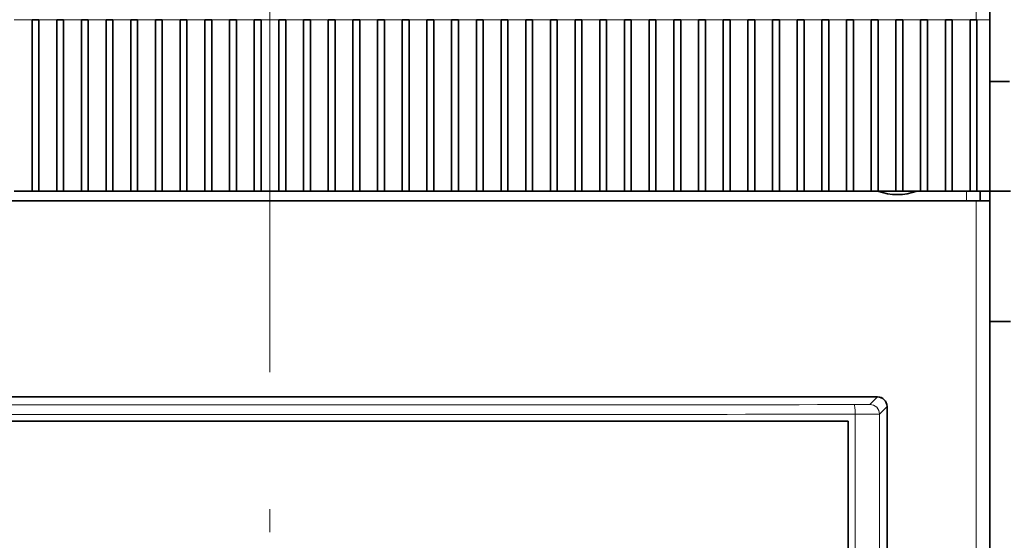
# Model space of a CAD drawing. Extents: x 0 to 420, y 0 to 297.
# Drawn here: x 62 to 83, y 215 to 226 of the extents above; entities that cross this region are included whole.
import ezdxf
from ezdxf.enums import TextEntityAlignment as Align

# ---------------------------------------------------------------- set-up
doc = ezdxf.new("R2010")
doc.units = 0
doc.linetypes.add('DASHDOT', pattern=[18.5, 12, -3, 0.5, -3])
doc.layers.get('0').update_dxf_attribs({"lineweight": 13})
doc.styles.get("Standard").update_dxf_attribs({"font": 'isocp.shx'})
doc.dimstyles.get("Standard").update_dxf_attribs({"dimtxt": 2.5, "dimasz": 2.5, "dimexe": 1.25, "dimexo": 0.625, "dimtad": 1, "dimcen": 2.5, "dimadec": 0, "dimazin": 0, "dimtfac": 1, "dimtmove": 0, "dimatfit": 0, "dimfxl": 1, "dimarcsym": 0})

# ---------------------------------------------------------------- blocks, each defined once
blk = doc.blocks.new('*D26')
at = {"color": 230, "lineweight": 13, "ltscale": 0.356317}
blk.add_line((67.122978, 254.775795), (67.122978, 269.028473), dxfattribs=at)
at = {"color": 230, "lineweight": 13}
for p, q in [((92.472978, 237.491424), (92.472978, 269.028473)), ((67.122978, 267.028471), (92.472978, 267.028471))]:
    blk.add_line(p, q, dxfattribs=at)
at = {"color": 230, "lineweight": 13, "ltscale": 0.057812}
blk.add_line((92.472978, 234.561082), (92.472978, 236.87358), dxfattribs=at)
at = {"color": 230, "lineweight": 13, "ltscale": 0.300103}
blk.add_line((92.472978, 222.115631), (92.472978, 234.119765), dxfattribs=at)
at = {"color": 230, "lineweight": 13, "ltscale": 0.20402}
blk.add_line((92.472978, 211.278174), (92.472978, 219.43898), dxfattribs=at)
at = {"color": 230, "lineweight": 13}
for points in [[(69.054829, 267.546111), (67.122978, 267.028471), (69.054829, 266.510832)], [(90.541126, 266.510832), (92.472978, 267.028471), (90.541126, 267.546111)]]:
    blk.add_lwpolyline(points, dxfattribs=at)
for s, p, p2 in [('84.5', (75.728237, 268.028474), (83.867719, 268.028474)), ('3.33', (74.994904, 264.028471), (83.134386, 264.028471)), ('"', (83.134385, 264.028471), (84.601051, 264.028471))]:
    blk.add_text(s, height=2, dxfattribs=at).set_placement(p, p2, align=Align.FIT)
blk = doc.blocks.new('*D31')
at = {"color": 230, "lineweight": 13}
for p, q in [((113.70998, 198.128174), (113.70998, 223.79636)), ((79.247978, 213.178174), (115.709977, 213.178174))]:
    blk.add_line(p, q, dxfattribs=at)
at = {"color": 230, "lineweight": 13, "ltscale": 0.472439}
blk.add_line((96.812401, 203.128174), (115.709977, 203.128174), dxfattribs=at)
at = {"color": 230, "lineweight": 13}
for points in [[(113.192341, 215.110025), (113.70998, 213.178174), (114.22762, 215.110025)], [(114.22762, 201.196322), (113.70998, 203.128174), (113.192341, 201.196322)]]:
    blk.add_lwpolyline(points, dxfattribs=at)
for s, p, p2 in [('"', (116.709976, 222.329694), (116.709976, 223.796359)), ('33.5', (112.709977, 214.923546), (112.709977, 223.063026)), ('1.32', (116.709976, 214.190213), (116.709976, 222.329694))]:
    blk.add_text(s, height=2, rotation=90.000003, dxfattribs=at).set_placement(p, p2, align=Align.FIT)
blk = doc.blocks.new('*D33')
at = {"color": 7, "lineweight": 13}
for p, q in [((81.182977, 234.328174), (123.096612, 234.328174)), ((121.096611, 171.928174), (121.096611, 234.328174)), ((81.182977, 171.928174), (123.096612, 171.928174))]:
    blk.add_line(p, q, dxfattribs=at)
for points in [[(121.61425, 232.396322), (121.096611, 234.328174), (120.578976, 232.396322)], [(120.578976, 173.860026), (121.096611, 171.928174), (121.61425, 173.860026)]]:
    blk.add_lwpolyline(points, dxfattribs=at)
for s, p, p2 in [('"', (124.096611, 207.20573), (124.096611, 208.672397)), ('8.19', (124.096611, 199.066249), (124.096611, 207.20573)), ('208', (120.096612, 200.867018), (120.096612, 206.871629))]:
    blk.add_text(s, height=2, rotation=90.000003, dxfattribs=at).set_placement(p, p2, align=Align.FIT)
blk = doc.blocks.new('*D34')
at = {"color": 230, "lineweight": 13}
for p, q in [((81.947978, 237.178174), (132.823202, 237.178174)), ((130.823201, 169.078174), (130.823201, 237.178174)), ((81.947978, 169.078174), (132.823202, 169.078174))]:
    blk.add_line(p, q, dxfattribs=at)
for points in [[(131.34084, 235.246322), (130.823201, 237.178174), (130.305566, 235.246322)], [(130.305566, 171.010026), (130.823201, 169.078174), (131.34084, 171.010026)]]:
    blk.add_lwpolyline(points, dxfattribs=at)
for s, p, p2 in [('"', (133.823201, 206.464581), (133.823201, 207.931248)), ('8.94', (133.823201, 198.3251), (133.823201, 206.464581)), ('227', (129.823202, 200.125868), (129.823202, 206.130479))]:
    blk.add_text(s, height=2, rotation=90.000003, dxfattribs=at).set_placement(p, p2, align=Align.FIT)
blk = doc.blocks.new('*D36')
at = {"color": 230, "lineweight": 13}
for p, q in [((40.872978, 227.928173), (40.872978, 284.184021)), ((40.872978, 282.184024), (82.872978, 282.184024)), ((82.872978, 237.701478), (82.872978, 262.161743))]:
    blk.add_line(p, q, dxfattribs=at)
at = {"color": 230, "lineweight": 13, "ltscale": 0.302745}
blk.add_line((82.872978, 272.074217), (82.872978, 284.184021), dxfattribs=at)
at = {"color": 230, "lineweight": 13, "ltscale": 0.041087}
blk.add_line((82.872978, 234.845566), (82.872978, 236.489059), dxfattribs=at)
at = {"color": 230, "lineweight": 13, "ltscale": 0.098881}
blk.add_line((82.872978, 230.028173), (82.872978, 233.983414), dxfattribs=at)
at = {"color": 230, "lineweight": 13}
for points in [[(42.80483, 282.701659), (40.872978, 282.184024), (42.80483, 281.666385)], [(80.941126, 281.666385), (82.872978, 282.184024), (80.941126, 282.701659)]]:
    blk.add_lwpolyline(points, dxfattribs=at)
for s, p, p2 in [('140', (58.870672, 283.184023), (64.875283, 283.184023)), ('5.51', (57.069904, 279.184024), (65.209385, 279.184024)), ('"', (65.209385, 279.184024), (66.676052, 279.184024))]:
    blk.add_text(s, height=2, dxfattribs=at).set_placement(p, p2, align=Align.FIT)
blk = doc.blocks.new('BLOCK31')
at = {"color": 7, "lineweight": 35, "ltscale": 0.225001}
blk.add_line((52.5, 60), (52.5, 69), dxfattribs=at)
at = {"color": 7, "lineweight": 13, "ltscale": 0.15}
blk.add_line((51.5, 68), (51.5, 62), dxfattribs=at)
at = {"color": 7, "lineweight": 35, "ltscale": 0.125}
blk.add_line((52.5, 67), (52.5, 62), dxfattribs=at)
at = {"color": 7, "lineweight": 13, "ltscale": 0.0325}
for p, q in [((-18.65, 62), (-17.35, 62)), ((-16.85, 62), (-15.55, 62)), ((-15.05, 62), (-13.75, 62)), ((-13.25, 62), (-11.95, 62)), ((-11.45, 62), (-10.15, 62)), ((-9.65, 62), (-8.35, 62)), ((-7.85, 62), (-6.55, 62)), ((-6.05, 62), (-4.75, 62)), ((-4.25, 62), (-2.95, 62)), ((-2.45, 62), (-1.15, 62)), ((-0.65, 62), (0.65, 62)), ((1.15, 62), (2.45, 62)), ((2.95, 62), (4.25, 62)), ((4.75, 62), (6.05, 62)), ((6.55, 62), (7.85, 62)), ((8.35, 62), (9.65, 62)), ((10.15, 62), (11.45, 62)), ((11.95, 62), (13.25, 62)), ((13.75, 62), (15.05, 62)), ((15.55, 62), (16.85, 62)), ((17.35, 62), (18.65, 62)), ((19.15, 62), (20.45, 62)), ((20.95, 62), (22.25, 62)), ((22.75, 62), (24.05, 62)), ((24.55, 62), (25.85, 62)), ((26.35, 62), (27.65, 62)), ((28.15, 62), (29.45, 62)), ((29.95, 62), (31.25, 62)), ((31.75, 62), (33.05, 62)), ((33.55, 62), (34.85, 62)), ((35.35, 62), (36.65, 62)), ((37.15, 62), (38.45, 62)), ((38.95, 62), (40.25, 62)), ((40.75, 62), (42.05, 62)), ((42.55, 62), (43.85, 62)), ((44.35, 62), (45.65, 62)), ((46.15, 62), (47.45, 62)), ((47.95, 62), (49.25, 62)), ((49.75, 62), (51.05, 62))]:
    blk.add_line(p, q, dxfattribs=at)
at = {"color": 7, "lineweight": 35, "ltscale": 0.00125}
for p, q in [((-17.35, 62), (-17.3, 62)), ((-15.55, 62), (-15.5, 62)), ((-13.75, 62), (-13.7, 62)), ((-11.95, 62), (-11.9, 62)), ((-10.15, 62), (-10.1, 62)), ((-8.35, 62), (-8.3, 62)), ((-6.55, 62), (-6.5, 62)), ((-4.75, 62), (-4.7, 62)), ((-2.95, 62), (-2.9, 62)), ((-1.15, 62), (-1.1, 62)), ((0.65, 62), (0.7, 62)), ((2.45, 62), (2.5, 62)), ((4.25, 62), (4.3, 62)), ((6.05, 62), (6.1, 62)), ((7.85, 62), (7.9, 62)), ((9.65, 62), (9.7, 62)), ((11.45, 62), (11.5, 62)), ((13.25, 62), (13.3, 62)), ((15.05, 62), (15.1, 62)), ((16.85, 62), (16.9, 62)), ((18.65, 62), (18.7, 62)), ((20.45, 62), (20.5, 62)), ((22.25, 62), (22.3, 62)), ((24.05, 62), (24.1, 62)), ((25.85, 62), (25.9, 62)), ((27.65, 62), (27.7, 62)), ((29.45, 62), (29.5, 62)), ((31.25, 62), (31.3, 62)), ((33.05, 62), (33.1, 62)), ((34.85, 62), (34.9, 62)), ((36.65, 62), (36.7, 62)), ((38.45, 62), (38.5, 62)), ((40.25, 62), (40.3, 62)), ((42.05, 62), (42.1, 62)), ((43.85, 62), (43.9, 62)), ((45.65, 62), (45.7, 62)), ((47.45, 62), (47.5, 62)), ((49.25, 62), (49.3, 62)), ((51.05, 62), (51.1, 62)), ((51.55, 62), (51.5, 62))]:
    blk.add_line(p, q, dxfattribs=at)
at = {"color": 7, "lineweight": 35, "ltscale": 0.3125}
for p, q in [((-17.35, 49.5), (-17.35, 62)), ((-16.85, 49.5), (-16.85, 62)), ((-15.55, 49.5), (-15.55, 62)), ((-15.05, 49.5), (-15.05, 62)), ((-13.75, 49.5), (-13.75, 62)), ((-13.25, 49.5), (-13.25, 62)), ((-11.95, 49.5), (-11.95, 62)), ((-11.45, 49.5), (-11.45, 62)), ((-10.15, 49.5), (-10.15, 62)), ((-9.65, 49.5), (-9.65, 62)), ((-8.35, 49.5), (-8.35, 62)), ((-7.85, 49.5), (-7.85, 62)), ((-6.55, 49.5), (-6.55, 62)), ((-6.05, 49.5), (-6.05, 62)), ((-4.75, 49.5), (-4.75, 62)), ((-4.25, 49.5), (-4.25, 62)), ((-2.95, 49.5), (-2.95, 62)), ((-2.45, 49.5), (-2.45, 62)), ((-1.15, 49.5), (-1.15, 62)), ((-0.65, 49.5), (-0.65, 62)), ((0.65, 49.5), (0.65, 62)), ((1.15, 49.5), (1.15, 62)), ((2.45, 49.5), (2.45, 62)), ((2.95, 49.5), (2.95, 62)), ((4.25, 49.5), (4.25, 62)), ((4.75, 49.5), (4.75, 62)), ((6.05, 49.5), (6.05, 62)), ((6.55, 49.5), (6.55, 62)), ((7.85, 49.5), (7.85, 62)), ((8.35, 49.5), (8.35, 62)), ((9.65, 49.5), (9.65, 62)), ((10.15, 49.5), (10.15, 62)), ((11.45, 49.5), (11.45, 62)), ((11.95, 49.5), (11.95, 62)), ((13.25, 49.5), (13.25, 62)), ((13.75, 49.5), (13.75, 62)), ((15.05, 49.5), (15.05, 62)), ((15.55, 49.5), (15.55, 62)), ((16.85, 49.5), (16.85, 62)), ((17.35, 49.5), (17.35, 62)), ((18.65, 49.5), (18.65, 62)), ((19.15, 49.5), (19.15, 62)), ((20.45, 49.5), (20.45, 62)), ((20.95, 49.5), (20.95, 62)), ((22.25, 49.5), (22.25, 62)), ((22.75, 49.5), (22.75, 62)), ((24.05, 49.5), (24.05, 62)), ((24.55, 49.5), (24.55, 62)), ((25.85, 49.5), (25.85, 62)), ((26.35, 49.5), (26.35, 62)), ((27.65, 49.5), (27.65, 62)), ((28.15, 49.5), (28.15, 62)), ((29.45, 49.5), (29.45, 62)), ((29.95, 49.5), (29.95, 62)), ((31.25, 49.5), (31.25, 62)), ((31.75, 49.5), (31.75, 62)), ((33.05, 49.5), (33.05, 62)), ((33.55, 49.5), (33.55, 62)), ((34.85, 49.5), (34.85, 62)), ((35.35, 49.5), (35.35, 62)), ((36.65, 49.5), (36.65, 62)), ((37.15, 49.5), (37.15, 62)), ((38.45, 49.5), (38.45, 62)), ((38.95, 49.5), (38.95, 62)), ((40.25, 49.5), (40.25, 62)), ((40.75, 49.5), (40.75, 62)), ((42.05, 49.5), (42.05, 62)), ((42.55, 49.5), (42.55, 62)), ((43.85, 49.5), (43.85, 62)), ((44.35, 49.5), (44.35, 62)), ((45.65, 49.5), (45.65, 62)), ((46.15, 49.5), (46.15, 62)), ((47.45, 49.5), (47.45, 62)), ((47.95, 49.5), (47.95, 62)), ((49.25, 49.5), (49.25, 62)), ((49.75, 49.5), (49.75, 62)), ((51.05, 49.5), (51.05, 62)), ((51.55, 49.5), (51.55, 62)), ((52.5, 62), (52.5, 49.5))]:
    blk.add_line(p, q, dxfattribs=at)
at = {"color": 7, "lineweight": 35, "ltscale": 0.01125}
for p, q in [((-17.3, 62), (-16.85, 62)), ((-15.5, 62), (-15.05, 62)), ((-13.7, 62), (-13.25, 62)), ((-11.9, 62), (-11.45, 62)), ((-10.1, 62), (-9.65, 62)), ((-8.3, 62), (-7.85, 62)), ((-6.5, 62), (-6.05, 62)), ((-4.7, 62), (-4.25, 62)), ((-2.9, 62), (-2.45, 62)), ((-1.1, 62), (-0.65, 62)), ((0.7, 62), (1.15, 62)), ((2.5, 62), (2.95, 62)), ((4.3, 62), (4.75, 62)), ((6.1, 62), (6.55, 62)), ((7.9, 62), (8.35, 62)), ((9.7, 62), (10.15, 62)), ((11.5, 62), (11.95, 62)), ((13.3, 62), (13.75, 62)), ((15.1, 62), (15.55, 62)), ((16.9, 62), (17.35, 62)), ((18.7, 62), (19.15, 62)), ((20.5, 62), (20.95, 62)), ((22.3, 62), (22.75, 62)), ((24.1, 62), (24.55, 62)), ((25.9, 62), (26.35, 62)), ((27.7, 62), (28.15, 62)), ((29.5, 62), (29.95, 62)), ((31.3, 62), (31.75, 62)), ((33.1, 62), (33.55, 62)), ((34.9, 62), (35.35, 62)), ((36.7, 62), (37.15, 62)), ((38.5, 62), (38.95, 62)), ((40.3, 62), (40.75, 62)), ((42.1, 62), (42.55, 62)), ((43.9, 62), (44.35, 62)), ((45.7, 62), (46.15, 62)), ((47.5, 62), (47.95, 62)), ((49.3, 62), (49.75, 62))]:
    blk.add_line(p, q, dxfattribs=at)
at = {"color": 7, "lineweight": 35, "ltscale": 0.01}
blk.add_line((51.1, 62), (51.5, 62), dxfattribs=at)
at = {"color": 7, "lineweight": 13, "ltscale": 0.02375}
blk.add_line((51.55, 62), (52.5, 62), dxfattribs=at)
at = {"color": 7, "lineweight": 35, "ltscale": 0.0625}
blk.add_line((52.5, 60), (52.5, 57.5), dxfattribs=at)
at = {"color": 7, "lineweight": 35, "ltscale": 0.05}
blk.add_line((52.5, 58), (52.5, 60), dxfattribs=at)
at = {"color": 7, "lineweight": 35, "ltscale": 0.0125}
for p, q in [((52.5, 57.5), (52.5, 58)), ((-16.85, 49.5), (-17.35, 49.5)), ((-15.05, 49.5), (-15.55, 49.5)), ((-13.25, 49.5), (-13.75, 49.5)), ((-11.45, 49.5), (-11.95, 49.5)), ((-9.65, 49.5), (-10.15, 49.5)), ((-7.85, 49.5), (-8.35, 49.5)), ((-6.05, 49.5), (-6.55, 49.5)), ((-4.25, 49.5), (-4.75, 49.5)), ((-2.45, 49.5), (-2.95, 49.5)), ((-0.65, 49.5), (-1.15, 49.5)), ((1.15, 49.5), (0.65, 49.5)), ((2.95, 49.5), (2.45, 49.5)), ((4.75, 49.5), (4.25, 49.5)), ((6.55, 49.5), (6.05, 49.5)), ((8.35, 49.5), (7.85, 49.5)), ((10.15, 49.5), (9.65, 49.5)), ((11.95, 49.5), (11.45, 49.5)), ((13.75, 49.5), (13.25, 49.5)), ((15.55, 49.5), (15.05, 49.5)), ((17.35, 49.5), (16.85, 49.5)), ((19.15, 49.5), (18.65, 49.5)), ((20.95, 49.5), (20.45, 49.5)), ((22.75, 49.5), (22.25, 49.5)), ((24.55, 49.5), (24.05, 49.5)), ((26.35, 49.5), (25.85, 49.5)), ((28.15, 49.5), (27.65, 49.5)), ((29.95, 49.5), (29.45, 49.5)), ((31.75, 49.5), (31.25, 49.5)), ((33.55, 49.5), (33.05, 49.5)), ((35.35, 49.5), (34.85, 49.5)), ((37.15, 49.5), (36.65, 49.5)), ((38.95, 49.5), (38.45, 49.5)), ((40.75, 49.5), (40.25, 49.5)), ((42.55, 49.5), (42.05, 49.5)), ((44.35, 49.5), (43.85, 49.5)), ((46.15, 49.5), (45.65, 49.5)), ((47.95, 49.5), (47.45, 49.5)), ((49.75, 49.5), (49.25, 49.5)), ((51.55, 49.5), (51.05, 49.5))]:
    blk.add_line(p, q, dxfattribs=at)
at = {"color": 7, "lineweight": 35, "ltscale": 0.03582}
blk.add_line((53.936, 57.5), (52.504, 57.5), dxfattribs=at)
at = {"color": 7, "lineweight": 35, "ltscale": 0.0325}
for p, q in [((-18.65, 49.5), (-17.35, 49.5)), ((-16.85, 49.5), (-15.55, 49.5)), ((-15.05, 49.5), (-13.75, 49.5)), ((-13.25, 49.5), (-11.95, 49.5)), ((-11.45, 49.5), (-10.15, 49.5)), ((-9.65, 49.5), (-8.35, 49.5)), ((-7.85, 49.5), (-6.55, 49.5)), ((-6.05, 49.5), (-4.75, 49.5)), ((-4.25, 49.5), (-2.95, 49.5)), ((-2.45, 49.5), (-1.15, 49.5)), ((-0.65, 49.5), (0.65, 49.5)), ((1.15, 49.5), (2.45, 49.5)), ((2.95, 49.5), (4.25, 49.5)), ((4.75, 49.5), (6.05, 49.5)), ((6.55, 49.5), (7.85, 49.5)), ((8.35, 49.5), (9.65, 49.5)), ((10.15, 49.5), (11.45, 49.5)), ((11.95, 49.5), (13.25, 49.5)), ((13.75, 49.5), (15.05, 49.5)), ((15.55, 49.5), (16.85, 49.5)), ((17.35, 49.5), (18.65, 49.5)), ((19.15, 49.5), (20.45, 49.5)), ((20.95, 49.5), (22.25, 49.5)), ((22.75, 49.5), (24.05, 49.5)), ((24.55, 49.5), (25.85, 49.5)), ((26.35, 49.5), (27.65, 49.5)), ((28.15, 49.5), (29.45, 49.5)), ((29.95, 49.5), (31.25, 49.5)), ((31.75, 49.5), (33.05, 49.5)), ((33.55, 49.5), (34.85, 49.5)), ((35.35, 49.5), (36.65, 49.5)), ((37.15, 49.5), (38.45, 49.5)), ((38.95, 49.5), (40.25, 49.5)), ((40.75, 49.5), (42.05, 49.5)), ((42.55, 49.5), (43.85, 49.5)), ((44.35, 49.5), (45.65, 49.5)), ((46.15, 49.5), (47.45, 49.5)), ((47.95, 49.5), (49.25, 49.5)), ((49.75, 49.5), (51.05, 49.5))]:
    blk.add_line(p, q, dxfattribs=at)
at = {"color": 7, "lineweight": 13, "ltscale": 0.0175}
blk.add_line((50.8, 48.8), (50.8, 49.5), dxfattribs=at)
at = {"color": 7, "lineweight": 35, "ltscale": 0.02375}
blk.add_line((52.5, 49.5), (51.55, 49.5), dxfattribs=at)
at = {"color": 7, "lineweight": 35, "ltscale": 0.0175}
for p, q in [((51.8, 48.8), (51.8, 49.5)), ((52.5, 48.8), (52.5, 49.5)), ((52.5, 49.5), (52.5, 48.8))]:
    blk.add_line(p, q, dxfattribs=at)
at = {"color": 7, "lineweight": 35, "ltscale": 0.0375}
for p, q in [((52.5, 49.5), (54, 49.5)), ((52.5, 40), (54, 40))]:
    blk.add_line(p, q, dxfattribs=at)
at = {"color": 7, "lineweight": 35}
for p, q in [((-51.5, 48.8), (51.5, 48.8)), ((52.5, -17.75), (52.5, 48.8)), ((-44.3, 34.5), (44.3, 34.5)), ((44.3, 34.5), (-44.3, 34.5)), ((45, -43.3), (45, 33.8)), ((45, 33.8), (45, -43.3)), ((42.175, 32.738), (-42.175, 32.738)), ((42.175, 9.25), (42.175, 32.738))]:
    blk.add_line(p, q, dxfattribs=at)
at = {"color": 7, "lineweight": 13}
for p, q in [((51.5, -17.75), (51.5, 48.8)), ((42.675, 33.238), (42.675, -42.738)), ((44.449, 33.249), (44.449, -42.749))]:
    blk.add_line(p, q, dxfattribs=at)
at = {"color": 7, "lineweight": 35, "ltscale": 0.025}
blk.add_line((52.5, 48.8), (51.5, 48.8), dxfattribs=at)
at = {"color": 7, "lineweight": 13, "ltscale": 0.019473}
for p, q in [((43.749, 33.949), (44.3, 34.5)), ((44.449, 33.249), (45, 33.8))]:
    blk.add_line(p, q, dxfattribs=at)
at = {"color": 7, "lineweight": 35}
for centre, radius, start, end in [((45.75, 53.5), 4.25, 250.25008, 289.74992), ((44.3, 33.8), 0.7, 0, 90), ((44.3, 33.8), 0.7, 359.99901, 90.001)]:
    blk.add_arc(centre, radius, start, end, dxfattribs=at)
at = {"color": 7, "lineweight": 13}
for centre, radius, start, end in [((0, 43143.126), 43109.209, 269.943386, 270.056614), ((0, 43302.715), 43269.498, 269.943491, 270.056509)]:
    blk.add_arc(centre, radius, start, end, dxfattribs=at)
for centre, major_axis, ratio, start_param, end_param in [((42.596, 33.238), (0.001, -0.7), 0.112897, 1.570684, 3.13281), ((43.749, 33.249), (-0.495, 0.495), 0.999924, 3.927029, 5.497749)]:
    blk.add_ellipse(centre, major_axis=major_axis, ratio=ratio, start_param=start_param, end_param=end_param, dxfattribs=at)
for points, knots in [([(42.596, 33.938), (42.754, 33.938), (42.909, 33.939), (43.056, 33.939), (43.327, 33.941), (43.533, 33.943), (43.616, 33.944), (43.699, 33.946), (43.738, 33.948), (43.745, 33.948), (43.749, 33.949), (43.749, 33.949)], [5.766385, 5.766385, 5.766385, 5.766385, 5.766385, 5.766385, 7.224027, 7.224027, 7.224027, 8.683192, 8.683192, 8.683192, 9.222785, 9.222785, 9.222785, 9.222785, 9.222785, 9.222785]), ([(42.675, 33.238), (43.049, 33.238), (43.417, 33.239), (43.777, 33.24), (44.182, 33.243), (44.39, 33.246), (44.428, 33.247), (44.448, 33.248), (44.449, 33.249)], [0, 0, 0, 0, 0, 0, 2.921384, 2.921384, 2.921384, 3.941485, 3.941485, 3.941485, 3.941485, 3.941485, 3.941485])]:
    blk.add_open_spline(points, degree=5, knots=knots, dxfattribs=at)

msp = doc.modelspace()

# ---------------------------------------------------------------- linework, layer by layer
at = {"color": 7, "linetype": 'DASHDOT', "lineweight": 13}
msp.add_line((67.122978, 162.720551), (67.122978, 252.775798), dxfattribs=at)

# ---------------------------------------------------------------- block references
at = {"lineweight": 0, "xscale": 0.3, "yscale": 0.3, "zscale": 0.3}
msp.add_blockref('BLOCK31', (67.122978, 207.328174), dxfattribs=at)

# ---------------------------------------------------------------- dimensions: what is measured, and where the dimension line sits
at = {"color": 0, "lineweight": 0}
for base, p1, p2, angle, picture, middle in [((82.872978, 282.184023), (40.872978, 225.928174), (82.872978, 228.028174), 359.998092, '*D36', (61.872978, 282.184023)), ((92.472978, 267.028471), (67.122978, 252.775796), (92.472978, 209.278174), 359.998092, '*D26', (79.797978, 267.028471)), ((130.823202, 237.178174), (79.947978, 169.078174), (79.947978, 237.178174), 89.999523, '*D34', (130.823202, 203.128174)), ((121.096613, 234.328174), (79.182978, 171.928174), (79.182978, 234.328174), 89.999523, '*D33', (121.096613, 203.869323)), ((113.709979, 203.128174), (77.247978, 213.178174), (94.812402, 203.128174), 269.998569, '*D31', (113.709979, 218.993287))]:
    dim = msp.add_linear_dim(base=base, p1=p1, p2=p2, angle=angle, dimstyle='STANDARD', override={"dimlfac": 3.333333}, dxfattribs=at)
    dim.commit()
    dim.dimension.update_dxf_attribs({"geometry": picture, "text_midpoint": middle, "dimtype": 160, "oblique_angle": 89.999523})

doc.saveas('drawing.dxf')
